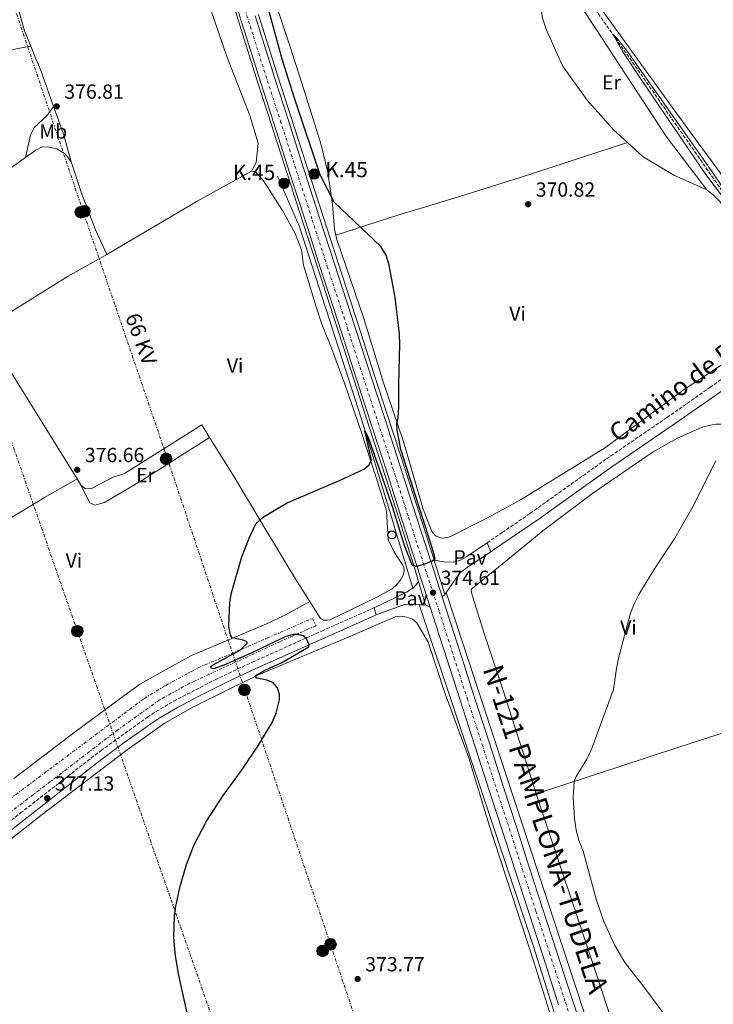
# Model space of a CAD drawing. Units: metres. Extents: x 607914 to 611375, y 4699196 to 4701566.
# Drawn here: x 610855 to 611195, y 4699732 to 4700215 of the extents above; entities that cross this region are included whole.
import ezdxf
from ezdxf.enums import TextEntityAlignment as Align

# ---------------------------------------------------------------- set-up
doc = ezdxf.new("R2010")
doc.units = ezdxf.units.M
doc.header["$MEASUREMENT"] = 0
for name, pattern in [('DGN Style 2', [1.7399219301090239, 1.043953158065414, -0.6959687720436097]), ('DGN Style 3', [2.435890702152634, 1.739921930109024, -0.6959687720436097]), ('DGN Style 4', [2.7856150101045474, 1.391937544087219, -0.6959687720436097, 0.001739921930109024, -0.6959687720436097]), ('DGN Style 7', [3.4798438602180486, 1.565929737098122, -0.6959687720436097, 0.5219765790327072, -0.6959687720436097])]:
    doc.linetypes.add(name, pattern=pattern)
for name, color, linetype, lineweight in [('Acequia sin especificar', 4, 'Continuous', 0), ('Barranco lineal', 142, 'DGN Style 3', 13), ('Camino', 7, 'DGN Style 3', 0), ('Carretera', 9, 'Continuous', 0), ('Cota de punto acotado terreno', 7, 'Continuous', 0), ('Curva de nivel directora', 30, 'Continuous', 30), ('Curva de nivel intermedia', 30, 'Continuous', 0), ('Eje de carretera', 7, 'DGN Style 4', 0), ('Etiqueta de uso rústico', 92, 'Continuous', 0), ('Hito kilométrico (PK) carretera', 7, 'Continuous', 0), ('Línea blanca (vial)', 7, 'Continuous', 13), ('Línea de asfalto', 7, 'Continuous', 13), ('Línea de cambio de uso (parcela vista)', 92, 'Continuous', 0), ('Línea de pavimento', 1, 'Continuous', 0), ('Línea eléctrica', 6, 'DGN Style 7', 0), ('Margen derecho', 7, 'Continuous', 0), ('Pavimento', 7, 'Continuous', 0), ('Pontón-alcantarilla (pasos de agua)', 1, 'DGN Style 2', 0), ('Poste telefónico', 7, 'Continuous', 0), ('Poste tendido eléctrico', 7, 'Continuous', 0), ('Punto acotado terreno (símbolo)', 7, 'Continuous', 0), ('Tensión línea eléctrica', 7, 'Continuous', 0), ('Texto de Carretera Interés General', 1, 'Continuous', 0), ('Texto de Punto Kilométrico carretera', 7, 'Continuous', 0), ('Torre eléctrica grande', 7, 'Continuous', 0), ('Zanja', 30, 'DGN Style 7', 0)]:
    doc.layers.add(name, color=color, linetype=linetype, lineweight=lineweight)
doc.styles.add('Style-Arial', font='arial.ttf')

# ---------------------------------------------------------------- blocks, each defined once
blk = doc.blocks.new('5PATER')
at = {"layer": 'Punto acotado terreno (símbolo)', "linetype": 'Continuous', "lineweight": 0}
h = blk.add_hatch(color=51, dxfattribs=at)
edge = h.paths.add_edge_path()
edge.add_ellipse((0, 0), major_axis=(-0.1095731443231308, -0.1110710700762829), ratio=0.9994222409660317, start_angle=0, end_angle=360)
blk = doc.blocks.new('5PELE')
at = {"layer": 'Torre eléctrica grande', "linetype": 'Continuous', "lineweight": 0}
h = blk.add_hatch(color=9, dxfattribs=at)
edge = h.paths.add_edge_path()
edge.add_arc((-2.000000476837158e-05, 0), 0.2850000000000001, 0, 360)
at = {"layer": 'Torre eléctrica grande', "color": 252, "linetype": 'Continuous', "lineweight": 0}
blk.add_circle((-2.000000476837158e-05, 0), 0.2850000000000001, dxfattribs=at)
blk = doc.blocks.new('5PTT')
at = {"layer": 'Poste telefónico', "color": 7, "linetype": 'Continuous', "lineweight": 30}
blk.add_circle((2.382683753967285e-05, 4.306399822235108e-05), 0.1995000005932858, dxfattribs=at)
blk = doc.blocks.new('5HITCA')
at = {"layer": 'Pontón-alcantarilla (pasos de agua)', "linetype": 'Continuous', "lineweight": 0}
h = blk.add_hatch(color=1, dxfattribs=at)
edge = h.paths.add_edge_path()
edge.add_arc((0, 0), 0.2558578010358639, 0, 360)
at = {"layer": 'Pontón-alcantarilla (pasos de agua)', "color": 7, "linetype": 'Continuous', "lineweight": 0}
blk.add_circle((0, 0), 0.2558578010358639, dxfattribs=at)

msp = doc.modelspace()

# ---------------------------------------------------------------- linework, layer by layer
at = {"layer": 'Acequia sin especificar', "color": 4, "linetype": 'Continuous', "lineweight": 0}
for points in [[(611047.6299999999, 4699935.84, 374.7899999999936), (611035.6100000005, 4699975.59, 375), (611022.4800000006, 4700018.789999999, 375.0099999999948), (610992.0899999999, 4700113.15, 375.2200000000012), (610981.2800000003, 4700138.09, 375.3399999999965)], [(611063.9100000003, 4699933.699999999, 374.320000000007), (611154.0499999998, 4699659.59, 371.4100000000035), (611241.0800000001, 4699385.51, 373), (611286.3499999996, 4699246.930000001, 371.4900000000052)], [(611272.2599999999, 4699246.710000001, 371.9400000000023), (611241.7300000006, 4699342.050000001, 372.8800000000047), (611182.5, 4699527.180000001, 371.8500000000058), (611142.3399999999, 4699647.51, 371.8099999999977), (611106.7999999998, 4699760.119999999, 371.1699999999983), (611050.6500000004, 4699927.83, 374.5500000000029)]]:
    msp.add_polyline3d(points, dxfattribs=at)
at = {"layer": 'Barranco lineal', "color": 142, "linetype": 'DGN Style 3', "lineweight": 13}
msp.add_polyline3d([(610914.9600000001, 4700635.49, 373.7899999999936), (610932.75, 4700610.01, 373.5), (610946.6900000004, 4700589.390000001, 373.320000000007), (610960.3600000005, 4700570.869999999, 373.2200000000012), (610962.3600000005, 4700566.76, 373.1300000000047), (610964.3799999999, 4700561.109999999, 373.0299999999988), (610970.8700000001, 4700539.59, 372.8500000000058), (610986.1600000003, 4700494.5, 372.3699999999953), (610993.4299999997, 4700472.220000001, 371.8999999999942), (611010.1600000003, 4700423.930000001, 371.6199999999953), (611021.2699999996, 4700385.949999999, 371.3399999999965), (611039.5199999996, 4700359.130000001, 371.1499999999942), (611055.9199999999, 4700335.850000001, 370.9600000000065), (611078.1299999999, 4700305.199999999, 370.8699999999953), (611109.0899999999, 4700259.560000001, 370.4900000000052), (611158.04, 4700190.140000001, 369.8300000000018), (611204.54, 4700123.279999999, 369.4600000000065), (611205.6799999997, 4700121.230000001, 369.3600000000006), (611212.6799999997, 4700103.859999999, 369.1699999999983), (611222.3600000005, 4700075.970000001, 369.0800000000018), (611226.9900000002, 4700063.65, 368.9499999999971)], dxfattribs=at)
at = {"layer": 'Camino', "color": 7, "linetype": 'DGN Style 3', "lineweight": 0}
for points in [[(611084.0899999993, 4699958.210000002, 373.2799999999989), (611091.4899999977, 4699963.260000001, 373.0700000000071), (611105.2600000009, 4699972.670000001, 372.6900000000023), (611142.6299999986, 4699999.340000001, 371.7599999999949), (611172.2399999981, 4700019.570000002, 371.5800000000019), (611193.479999999, 4700034.449999999, 370.8300000000019), (611244.6099999989, 4700070.600000001, 370.2599999999948), (611305.2100000012, 4700114.24, 369.9799999999959), (611304.069999999, 4700119.000000001, 370.0800000000019), (611302.2199999985, 4700123.57, 370.0800000000019), (611294.260000001, 4700134.830000001, 370.0800000000019), (611270.699999998, 4700172.640000002, 370.0899999999965), (611240.9499999997, 4700220.460000001, 370.8600000000005)], [(610598.6200000013, 4699627.529999999, 393.9100000000035), (610620.5500000007, 4699645.140000001, 391.5000000000002), (610627.5500000013, 4699650.76, 390.7299999999961), (610643.3799999986, 4699662.800000001, 388.6300000000048), (610661.3000000003, 4699676.030000002, 387.1499999999942), (610694.039999999, 4699701.09, 384.1300000000049), (610726.1400000006, 4699724.840000001, 382.1600000000035), (610754.3099999984, 4699746.779999999, 380.8399999999966), (610780.7600000018, 4699766.800000002, 379.8999999999942), (610810.1900000002, 4699790.080000001, 378.8699999999953), (610825.8399999987, 4699802.5, 378.0099999999949), (610855.2199999979, 4699825.640000001, 377.3099999999977), (610894.5300000003, 4699856.16, 376.4799999999958), (610917.4600000011, 4699872.580000003, 376.3399999999965), (610921.7699999983, 4699875.42, 376.3399999999965), (610930.3899999993, 4699880.480000001, 375.9199999999984), (610950.649999999, 4699890.970000001, 375.6699999999983), (610968.8000000009, 4699899.529999999, 375.5000000000002), (611003.0399999993, 4699914.890000002, 374.7299999999961), (611028.420000002, 4699926.199999999, 374.6499999999942)]]:
    msp.add_polyline3d(points, dxfattribs=at)
at = {"layer": 'Carretera', "color": 9, "linetype": 'Continuous', "lineweight": 0}
for points in [[(611119.0900000005, 4699731.560000001, 371.8699999999953), (611111.320000001, 4699755.689999999, 371.8699999999953), (611104.6099999987, 4699776.28, 372.0800000000018), (611097.9400000012, 4699796.849999999, 372.2899999999936), (611091.6000000022, 4699816.690000001, 372.2899999999936), (611085.2699999999, 4699836.119999998, 372.6699999999983), (611078.239999998, 4699858.100000001, 373.0899999999965), (611070.9800000006, 4699880.480000001, 373.7299999999959), (611064.4499999993, 4699900.699999999, 373.9400000000023), (611057.1400000001, 4699923.440000001, 374.3600000000006), (611056.1499999977, 4699926.520000001, 374.4400000000023), (611049.5699999996, 4699946.939999999, 374.9900000000052), (611042.2899999997, 4699969.61, 375.2799999999988), (611035.4699999979, 4699990.940000001, 375.5599999999977), (611027.370000002, 4700015.95, 375.929999999993), (611020.0500000018, 4700038.38, 376.2200000000012), (611012.2600000021, 4700062.490000002, 376.5), (611002.3900000016, 4700092.730000001, 376.5), (610995.0599999981, 4700115.449999999, 376.6900000000023), (610987.3700000012, 4700139.260000001, 376.7799999999988), (610979.4299999997, 4700164.040000002, 376.8699999999953), (610973.0199999991, 4700183.790000002, 376.9700000000012), (610966.1799999995, 4700205.640000001, 377.1600000000035), (610961.0399999986, 4700221.939999999, 377.1600000000035)], [(610970.2100000017, 4700216.740000002, 377.1600000000035), (610973.0300000003, 4700207.8, 377.1600000000035), (610979.8599999989, 4700185.970000002, 376.9700000000012), (610986.2600000026, 4700166.25, 376.8699999999953), (610994.2100000009, 4700141.46, 376.7799999999988), (611001.890000001, 4700117.65, 376.6900000000023), (611009.2199999979, 4700094.939999999, 376.5), (611019.0900000007, 4700064.71, 376.5), (611026.879999998, 4700040.600000001, 376.2200000000012), (611034.1999999983, 4700018.180000001, 375.929999999993), (611042.3000000007, 4699993.140000001, 375.5599999999977), (611049.1299999993, 4699971.800000001, 375.2799999999988), (611056.4099999992, 4699949.140000001, 374.9900000000052), (611061.9999999994, 4699931.730000001, 374.5200000000041), (611063.960000002, 4699925.630000001, 374.3600000000006), (611071.2699999987, 4699902.890000001, 373.9400000000023), (611077.7899999988, 4699882.689999999, 373.7299999999959), (611085.0599999976, 4699860.300000001, 373.0899999999965), (611092.0899999995, 4699838.32, 372.6699999999983), (611098.4100000005, 4699818.890000001, 372.2899999999936), (611104.7600000007, 4699799.040000001, 372.2899999999936), (611111.4200000016, 4699778.490000002, 372.0800000000018), (611118.1299999993, 4699757.890000002, 371.8699999999953), (611125.8999999987, 4699733.779999998, 371.8699999999953), (611133.7199999997, 4699710.01, 371.6600000000035)]]:
    msp.add_polyline3d(points, dxfattribs=at)
at = {"layer": 'Curva de nivel directora', "color": 30, "linetype": 'Continuous', "lineweight": 30, "elevation": 375, "flags": 128}
for points in [[(610958.6899999989, 4699933.680000001), (610963.7099999991, 4699951.230000001), (610967.3599999992, 4699960.400000002), (610970.6600000005, 4699967.539999999), (610974.4299999991, 4699970.82), (610985.909999999, 4699977.830000003), (611011.6200000002, 4699988.65), (611023.5899999996, 4699994.28), (611026.0599999995, 4699996.25), (611027.3200000002, 4699998.730000001), (611024.0900000003, 4700013.130000002), (611025.6199999992, 4700010.270000001), (611032.7999999986, 4699989.810000001), (611037.6499999989, 4699975.440000001), (611043.5000000006, 4699956.510000001), (611047.3699999996, 4699947.230000002), (611049.4100000004, 4699946.730000001), (611054.1699999992, 4699948.020000001), (611056.7899999988, 4699949.120000001), (611058.55, 4699950.310000002), (611057.3200000008, 4699955.150000001), (611041.8199999997, 4700004.000000001), (611039.969999999, 4700013.560000001), (611039.8099999981, 4700017.020000001), (611040.4000000004, 4700019.54), (611040.7000000001, 4700024.529999999), (611040.690000001, 4700036.070000002), (611041.319999999, 4700055.510000001), (611041.1400000004, 4700060.5), (611039.0199999991, 4700078.54), (611036.0700000009, 4700094.350000001), (611034.609999999, 4700099.24), (611031.9899999994, 4700103.5), (611009.0499999997, 4700125.190000001), (611002.2300000002, 4700138.730000001), (610989.6699999986, 4700175.75), (610983.4999999994, 4700195.359999999), (610972.6799999989, 4700235.100000001)], [(610937.5799999998, 4699724.390000002), (610932.7299999995, 4699746.66), (610931.1099999989, 4699756.740000002), (610930.329999999, 4699764.820000002), (610930.6399999995, 4699774.92), (610931.2999999991, 4699779.980000001), (610933.57, 4699789.730000001), (610936.5999999986, 4699800.340000001), (610940.2199999996, 4699809.660000001), (610946.4699999992, 4699821.61), (610954.5099999991, 4699834.26), (610963.5599999994, 4699846.49), (610971.9900000005, 4699858.9), (610978.5899999987, 4699870.060000001), (610980.6299999994, 4699874.66), (610982.2399999987, 4699881.189999999), (610982.2000000008, 4699883.800000003), (610981.3099999989, 4699886.960000001), (610979.009999999, 4699889.67), (610976.0000000005, 4699890.7), (610971.1199999988, 4699891.790000001), (610970.3699999999, 4699892.550000001), (610971.0899999996, 4699893.470000002), (610975.6000000002, 4699895.920000002), (610983.3099999994, 4699899.41), (610996.6299999988, 4699907.150000001), (610996.7400000006, 4699908.160000001), (610995.2299999996, 4699911.330000001), (610993.8300000004, 4699912.54), (610991.3200000003, 4699913.199999999), (610989.0000000002, 4699913.130000004), (610985.0799999996, 4699911.99), (610968.7099999993, 4699904.180000001), (610954.9000000004, 4699898.190000001), (610949.9999999985, 4699896.270000001), (610948.7099999988, 4699896.67), (610948.7800000003, 4699897.570000002), (610950.0199999987, 4699898.470000002), (610963.0900000001, 4699905.720000001), (610966.4499999996, 4699909.010000001), (610965.9699999989, 4699909.680000002), (610964.3599999995, 4699910.380000001), (610959.0699999989, 4699911.529999999), (610958.2300000007, 4699912.79), (610957.4399999996, 4699917.16), (610957.8399999995, 4699929.109999999), (610958.6899999989, 4699933.680000001)]]:
    msp.add_lwpolyline(points, dxfattribs=at)
at = {"layer": 'Curva de nivel intermedia', "color": 30, "linetype": 'Continuous', "lineweight": 0, "elevation": 370.0000000000001, "flags": 128}
for points in [[(611199.9800000011, 4700127.399999999), (611191.3500000011, 4700138.77), (611159.9800000003, 4700184.880000001), (611150.6999999998, 4700199.019999999), (611145.7100000009, 4700207.630000001), (611147.9100000004, 4700205.480000001), (611152.4000000008, 4700199.79), (611194.4800000003, 4700140.230000001), (611206.100000001, 4700123.039999999)], [(611171.7500000009, 4699725.730000001), (611160.9800000017, 4699740.359999999), (611151.6699999999, 4699752.3), (611146.6000000006, 4699760.92), (611141.3400000011, 4699772.350000001), (611137.7300000014, 4699782.859999999), (611131.1300000009, 4699806.91), (611129.0900000001, 4699812.350000001), (611127.7600000004, 4699817.17), (611126.9500000011, 4699823.01), (611126.3299999997, 4699833.16), (611126.740000001, 4699841.019999999), (611127.8099999994, 4699843.52), (611133.0300000008, 4699852.029999999), (611135.6700000005, 4699857.749999999), (611145.9800000014, 4699886.199999998), (611147.4600000011, 4699896.529999999), (611148.5400000007, 4699901.619999999), (611154.2500000016, 4699923.180000001), (611156.0800000001, 4699927.829999999), (611158.560000001, 4699932.75), (611166.0900000014, 4699945.31), (611176.200000001, 4699960.399999999), (611184.4000000019, 4699974.91), (611196.2100000004, 4699998.359999999)]]:
    msp.add_lwpolyline(points, dxfattribs=at)
at = {"layer": 'Eje de carretera', "color": 7, "linetype": 'DGN Style 4', "lineweight": 0}
msp.add_polyline3d([(610964.489999997, 4700222.380000001, 377.1600000000034), (610969.449999999, 4700206.67, 377.1600000000034), (610976.2799999998, 4700184.83, 376.9700000000011), (610982.6900000003, 4700165.090000001, 376.8699999999954), (610990.6299999974, 4700140.310000001, 376.7799999999989), (610998.3200000009, 4700116.5, 376.6900000000026), (611005.6499999978, 4700093.779999999, 376.5000000000001), (611015.5199999984, 4700063.550000001, 376.5000000000001), (611023.3000000013, 4700039.440000001, 376.2200000000013), (611030.6299999983, 4700017.01, 375.929999999993), (611038.7199999974, 4699991.990000002, 375.5599999999977), (611045.5500000003, 4699970.660000001, 375.2799999999989), (611052.829999998, 4699947.99, 375.0000000000001), (611060.5500000005, 4699924.540000001, 374.3600000000005), (611067.8599999996, 4699901.790000001, 373.9400000000023), (611074.390000001, 4699881.58, 373.7299999999959), (611081.6499999984, 4699859.199999999, 373.0899999999966), (611088.6800000003, 4699837.220000001, 372.6699999999984), (611095.0100000004, 4699817.790000001, 372.2899999999936), (611101.3500000016, 4699797.940000001, 372.2899999999936), (611108.0100000001, 4699777.390000002, 372.0800000000018), (611114.719999998, 4699756.790000003, 371.8699999999953), (611122.4899999974, 4699732.670000001, 371.8699999999953), (611130.3099999983, 4699708.890000001, 371.6600000000035)], dxfattribs=at)
at = {"layer": 'Línea blanca (vial)', "color": 7, "linetype": 'Continuous', "lineweight": 13}
for points in [[(610961.0399999982, 4700221.940000001, 377.1600000000034), (610966.1799999991, 4700205.640000002, 377.1600000000034), (610973.0199999987, 4700183.790000003, 376.9700000000011), (610979.4299999991, 4700164.040000003, 376.8699999999954), (610987.3700000007, 4700139.260000001, 376.7799999999989), (610995.0599999975, 4700115.449999999, 376.6900000000026), (611002.3900000012, 4700092.730000001, 376.5000000000001), (611012.2600000016, 4700062.490000002, 376.5000000000001), (611020.0500000013, 4700038.380000001, 376.2200000000013), (611027.3700000015, 4700015.95, 375.929999999993), (611035.4699999974, 4699990.940000001, 375.5599999999977), (611042.2899999992, 4699969.610000002, 375.2799999999989), (611049.5699999991, 4699946.939999999, 374.9900000000052), (611056.1499999972, 4699926.520000001, 374.4400000000024)], [(610970.2100000012, 4700216.740000002, 377.1600000000034), (610973.0299999998, 4700207.800000001, 377.1600000000034), (610979.8599999984, 4700185.970000002, 376.9700000000011), (610986.2600000021, 4700166.250000001, 376.8699999999954), (610994.2100000004, 4700141.460000001, 376.7799999999989), (611001.8900000005, 4700117.650000001, 376.6900000000026), (611009.2199999974, 4700094.939999999, 376.5000000000001), (611019.0900000002, 4700064.710000001, 376.5000000000001), (611026.8799999976, 4700040.600000001, 376.2200000000013), (611034.1999999977, 4700018.180000002, 375.929999999993), (611042.3000000003, 4699993.140000001, 375.5599999999977), (611049.1299999988, 4699971.800000002, 375.2799999999989), (611056.4099999988, 4699949.140000001, 374.9900000000052), (611061.999999999, 4699931.730000001, 374.5200000000042)], [(611061.999999999, 4699931.730000001, 374.5200000000042), (611063.9600000015, 4699925.630000002, 374.3600000000005), (611071.2699999983, 4699902.890000001, 373.9400000000023), (611077.7899999983, 4699882.689999999, 373.7299999999959), (611085.0599999971, 4699860.300000002, 373.0899999999966), (611092.089999999, 4699838.32, 372.6699999999984), (611098.41, 4699818.890000001, 372.2899999999936), (611104.7600000004, 4699799.040000002, 372.2899999999936), (611111.4200000011, 4699778.490000002, 372.0800000000018), (611118.1299999988, 4699757.890000002, 371.8699999999953), (611125.8999999983, 4699733.779999999, 371.8699999999953), (611133.7199999992, 4699710.01, 371.6600000000035)], [(611056.1499999972, 4699926.520000001, 374.4400000000024), (611057.1399999997, 4699923.440000001, 374.3600000000005), (611064.4499999987, 4699900.7, 373.9400000000023), (611070.98, 4699880.480000001, 373.7299999999959), (611078.2399999975, 4699858.100000001, 373.0899999999966), (611085.2699999994, 4699836.119999999, 372.6699999999984), (611091.6000000017, 4699816.690000001, 372.2899999999936), (611097.9400000006, 4699796.850000001, 372.2899999999936), (611104.6099999984, 4699776.280000002, 372.0800000000018), (611111.3200000004, 4699755.690000001, 371.8699999999953), (611119.0900000001, 4699731.560000001, 371.8699999999953)]]:
    msp.add_polyline3d(points, dxfattribs=at)
at = {"layer": 'Línea de asfalto', "color": 7, "linetype": 'Continuous', "lineweight": 13, "extrusion": (0.006860763333774947, -0.02268197781415118, 0.9997191894771833), "elevation": -102036.9445946311, "flags": 128}
msp.add_lwpolyline([(1945625.165944047, 4320538.198480529), (1945625.165944047, 4320520.47462937)], dxfattribs=at)
at = {"layer": 'Línea de asfalto', "color": 7, "linetype": 'Continuous', "lineweight": 13, "extrusion": (0.007870654975972688, -0.02692226983904839, 0.9996065446849388), "elevation": -121349.0325620256, "flags": 128}
msp.add_lwpolyline([(1905313.755432863, 4337944.260236766), (1905313.755432863, 4337956.381808447)], dxfattribs=at)
at = {"layer": 'Línea de asfalto', "color": 7, "linetype": 'Continuous', "lineweight": 13, "extrusion": (-0.02461343323852835, -0.01965104753215833, 0.9995038845522819), "elevation": -107024.5813708882, "flags": 128}
msp.add_lwpolyline([(-3291660.525030735, 3408266.820987665), (-3291660.525030735, 3408265.233473887)], dxfattribs=at)
at = {"layer": 'Línea de asfalto', "color": 7, "linetype": 'Continuous', "lineweight": 13, "elevation": 374.4400000000024, "flags": 128}
msp.add_lwpolyline([(611056.1499999972, 4699926.520000001), (611053.8599999985, 4699927.609999999)], dxfattribs=at)
at = {"layer": 'Línea de asfalto', "color": 7, "linetype": 'Continuous', "lineweight": 13}
for points in [[(610959.7899999986, 4700221.540000003, 377.1600000000034), (610964.9299999995, 4700205.25, 377.1600000000034), (610971.7699999993, 4700183.390000001, 376.9700000000011), (610978.1799999997, 4700163.640000001, 376.8699999999954), (610986.1200000013, 4700138.860000002, 376.7799999999989), (610993.8099999981, 4700115.040000001, 376.6900000000026), (611001.1399999994, 4700092.32, 376.5000000000001), (611011.0100000022, 4700062.08, 376.5000000000001), (611018.7999999997, 4700037.980000001, 376.2200000000013), (611026.1199999999, 4700015.550000001, 375.929999999993), (611034.2199999979, 4699990.540000001, 375.5599999999977), (611041.0399999997, 4699969.210000001, 375.2799999999989), (611048.3199999996, 4699946.540000002, 374.9900000000052), (611050.4600000009, 4699939.240000002, 374.7799999999988)], [(611058.1099999998, 4699949.680000001, 374.9900000000052), (611050.8299999975, 4699972.350000001, 375.2799999999989), (611043.9999999991, 4699993.680000002, 375.5599999999977), (611035.8999999987, 4700018.730000001, 375.929999999993), (611028.5699999996, 4700041.15, 376.2200000000013), (611020.7899999989, 4700065.259999999, 376.5000000000001), (611010.9200000007, 4700095.490000002, 376.5000000000001), (611003.5899999992, 4700118.199999999, 376.6900000000026), (610995.9099999992, 4700142.010000001, 376.7799999999989), (610987.9600000008, 4700166.790000002, 376.8699999999954), (610981.5599999992, 4700186.510000001, 376.9700000000011), (610974.7399999975, 4700208.33, 377.1600000000034), (610971.9099999999, 4700217.28, 377.1600000000034)]]:
    msp.add_polyline3d(points, dxfattribs=at)
at = {"layer": 'Línea de cambio de uso (parcela vista)', "color": 92, "linetype": 'Continuous', "lineweight": 0, "extrusion": (0.2511622652563565, -0.3945522536231373, 0.8838812339178828), "elevation": -1700667.448780421, "flags": 128}
msp.add_lwpolyline([(3039307.228964537, 3214727.728580919), (3039358.920603695, 3214725.718794591), (3039389.035957907, 3214723.516581913)], dxfattribs=at)
at = {"layer": 'Línea de cambio de uso (parcela vista)', "color": 92, "linetype": 'Continuous', "lineweight": 0, "extrusion": (-0.4445399602242338, -0.2835799032128526, 0.8496862139976299), "elevation": -1604064.407380124, "flags": 128}
msp.add_lwpolyline([(-3633957.706372303, 2585545.774297217), (-3633938.003706548, 2585545.053629348), (-3633871.009450904, 2585544.048487319)], dxfattribs=at)
at = {"layer": 'Línea de cambio de uso (parcela vista)', "color": 92, "linetype": 'Continuous', "lineweight": 0, "extrusion": (0.004499945568371049, -0.007233783465951595, 0.9999637107748708), "elevation": -30873.11967328729, "flags": 128}
msp.add_lwpolyline([(610875.0896107327, 4699889.109159321), (610876.949726902, 4699886.119081086)], dxfattribs=at)
at = {"layer": 'Línea de cambio de uso (parcela vista)', "color": 92, "linetype": 'Continuous', "lineweight": 0}
for points in [[(611203.9299999997, 4700130.75, 370.2299999999959), (611198.4800000006, 4700139.57, 370.2299999999959), (611181.2599999999, 4700162.99, 370.7100000000065), (611136.5300000003, 4700225.01, 370.8899999999995), (611093.2699999996, 4700288.17, 371.6499999999942), (611047.3799999999, 4700353.59, 371.8300000000018), (611033.5300000003, 4700374.180000001, 372.0200000000041), (611024.9800000006, 4700386.369999999, 372.3999999999942), (611022.0700000003, 4700393.350000001, 372.3999999999942), (611007.3600000005, 4700441.630000001, 372.679999999993), (610995.3300000001, 4700477.230000001, 373.1499999999942), (610983.7199999997, 4700513.359999999, 373.8999999999942), (610970.4699999997, 4700552.27, 374.3800000000047), (610963.4500000002, 4700571.130000001, 374.5599999999977), (610927.29, 4700622.119999999, 374.4700000000012), (610921.3499999996, 4700631.369999999, 374.5599999999977), (610920.4500000002, 4700636.130000001, 374.5599999999977), (610921.5599999996, 4700641.59, 374.5599999999977), (610924.3099999996, 4700644.480000001, 374.5599999999977)], [(610876, 4700447.59, 376.7899999999936), (610885.1900000004, 4700420.33, 376.9799999999959), (610893.5199999996, 4700384.57, 376.6999999999971), (610899.2699999996, 4700366.449999999, 376.4199999999983), (610905.0899999999, 4700344.869999999, 375.7599999999948), (610908.4400000004, 4700337.789999999, 375.6600000000035), (610917.3899999997, 4700324.4, 375.570000000007), (610920.6799999997, 4700315.449999999, 375.4799999999959), (610924.2599999999, 4700303.41, 375.0099999999948), (610930.9000000004, 4700273.460000001, 374.0599999999977), (610936.6699999999, 4700254.619999999, 374.0599999999977), (610956.4100000003, 4700196.689999999, 373.6900000000023), (610967.75, 4700167.83, 374.1600000000035), (610971.79, 4700154.26, 374.25), (610970.8399999999, 4700144.75, 374.7200000000012), (610968.5499999998, 4700140.430000001, 374.8300000000018)], [(611009.9000000004, 4700109.09, 375.6699999999983), (611009.2699999996, 4700112.029999999, 375.5), (611008.1500000004, 4700124.060000001, 375.0299999999988), (611005.9000000004, 4700139.779999999, 374.4700000000012), (611002.6299999999, 4700153.359999999, 373.8099999999977), (610995.54, 4700176.369999999, 372.9600000000065), (610987.5899999999, 4700201.050000001, 372.4900000000052), (610977.8799999999, 4700230.619999999, 372.679999999993), (610969.5099999999, 4700257.949999999, 373.8099999999977), (610957.2800000003, 4700296.189999999, 375.7899999999936), (610950.3700000001, 4700317.279999999, 376.070000000007), (610947.0700000003, 4700329.800000001, 376.070000000007), (610947.2599999999, 4700335.15, 376.070000000007), (610949.2800000003, 4700338.66, 376.070000000007), (610951.2699999996, 4700340.230000001, 376.070000000007)], [(611113.7999999998, 4700234.930000001, 371.3600000000006), (611110.5, 4700225.050000001, 371.2700000000041), (611110.5700000003, 4700221.430000001, 371.2700000000041), (611111.1399999997, 4700216.189999999, 371.0800000000018), (611112.8700000001, 4700210.439999999, 370.9900000000052), (611121.0899999999, 4700192.07, 370.6999999999971), (611133.0899999999, 4700175.32, 370.6100000000006), (611146.2100000001, 4700160.51, 370.4199999999983), (611152.8700000001, 4700154.49, 370.3399999999965)], [(611191.8200000003, 4700131.27, 370.4199999999983), (611172.0999999996, 4700157.380000001, 370.3300000000018), (611128.7000000002, 4700223.480000001, 370.8000000000029), (611122.0199999996, 4700233.529999999, 371.2700000000041), (611120.4000000004, 4700235.380000001, 371.2700000000041), (611118.5499999998, 4700236.27, 371.2700000000041), (611113.7999999998, 4700234.930000001, 371.3600000000006)], [(610748.4100000003, 4700168.779999999, 379.6199999999953), (610754.1699999999, 4700172.230000001, 379.2799999999988), (610773.6100000005, 4700185.789999999, 378.4100000000035), (610800.4100000003, 4700202.539999999, 377.4700000000012), (610829.8899999997, 4700220.01, 377.0899999999965), (610844.0199999996, 4700227.960000001, 377), (610846.8600000005, 4700227.960000001, 377), (610851.1600000003, 4700224.369999999, 377), (610854.4800000006, 4700218.67, 377.1900000000023), (610857.1299999999, 4700209.359999999, 377.2799999999988), (610860.2000000002, 4700201.720000001, 377.0899999999965)], [(610860.2000000002, 4700201.720000001, 377.0899999999965), (610853.9100000003, 4700200.66, 377.4400000000023), (610850.5499999998, 4700199.779999999, 377.4400000000023), (610839.2400000002, 4700193.850000001, 377.4400000000023), (610808.29, 4700174.720000001, 377.7200000000012), (610742.1299999999, 4700132.369999999, 379.7899999999936), (610736.4738999996, 4700128.356000001, 379.9541999999929), (610732.8300000001, 4700125.77, 380.0599999999977), (610730.5899999999, 4700123.33, 380.1199999999953)], [(610860.2000000002, 4700201.720000001, 377.0899999999965), (610862.3399999999, 4700196.380000001, 377), (610865, 4700190.300000001, 377.0899999999965), (610871.3499999996, 4700172.220000001, 376.8099999999977)], [(610871.3499999996, 4700172.220000001, 376.8099999999977), (610868.1399999997, 4700167.689999999, 376.8099999999977), (610861.8300000001, 4700161.960000001, 376.8999999999942), (610860.0599999996, 4700158.07, 376.8999999999942), (610857.6600000003, 4700147.199999999, 377.1600000000035)], [(610880.0800000001, 4700145.08, 376.7599999999948), (610876.4900000002, 4700158.180000001, 376.7599999999948), (610873.04, 4700167.76, 376.9400000000023), (610871.3499999996, 4700172.220000001, 376.8099999999977)], [(610857.6600000003, 4700147.199999999, 377.1600000000035), (610862.7300000006, 4700150.76, 377.1300000000047), (610865.8399999999, 4700152.359999999, 377.1300000000047), (610869.0700000003, 4700152.27, 377.0399999999936), (610873.04, 4700151.42, 376.9400000000023), (610877.1299999999, 4700148.99, 376.7599999999948), (610880.0800000001, 4700145.08, 376.7599999999948)], [(611009.9000000004, 4700109.09, 375.6699999999983), (611039.7599999999, 4700118.720000001, 373.8800000000047), (611071.5899999999, 4700128.32, 371.8099999999977), (611100.2999999998, 4700137.350000001, 370.9600000000065), (611152.8700000001, 4700154.49, 370.3399999999965)], [(611152.8700000001, 4700154.49, 370.3399999999965), (611160.6600000003, 4700147.449999999, 370.2299999999959), (611175.9400000004, 4700138.42, 370.3300000000018), (611191.8200000003, 4700131.27, 370.4199999999983)], [(610703.2300000006, 4700046.99, 381.5899999999965), (610729.7699999996, 4700063.890000001, 380.6600000000035), (610736.4738999996, 4700068.1577, 380.4253000000026), (610763.4800000006, 4700085.350000001, 379.4799999999959), (610817.2800000003, 4700120.529999999, 377.6000000000058), (610844.2100000001, 4700137.77, 377.2299999999959), (610857.6600000003, 4700147.199999999, 377.1600000000035)], [(610880.0800000001, 4700145.08, 376.7599999999948), (610885.0700000003, 4700129.75, 376.3800000000047), (610891.8899999997, 4700111.699999999, 376.4700000000012), (610897.54, 4700099.640000001, 376.8000000000029)], [(610968.5499999998, 4700140.430000001, 374.8300000000018), (610970.2300000006, 4700140.26, 374.8300000000018), (610974.4100000003, 4700135.66, 374.9199999999983), (610983.6699999999, 4700121.220000001, 375.5800000000018), (610989.9400000004, 4700109.949999999, 376.2400000000052), (610993.0099999999, 4700101.960000001, 376.429999999993), (610993.9600000001, 4700094.41, 376.429999999993), (611000.1500000004, 4700073.84, 376.3300000000018), (611002.9900000002, 4700065.41, 376.3300000000018), (611007.6699999999, 4700053.680000001, 376.3300000000018), (611014.25, 4700035.92, 376.1399999999995), (611022.3099999996, 4700012.730000001, 375.4799999999959), (611029.6299999999, 4699990.210000001, 374.7299999999959), (611034.6900000004, 4699973.810000001, 374.5399999999936), (611035.5599999996, 4699959.710000001, 374.2599999999948), (611037.7599999999, 4699954.880000001, 374.070000000007), (611039.79, 4699951.59, 374.1699999999983), (611042.75, 4699947.130000001, 374.1699999999983), (611043.2100000001, 4699946.01, 374.1699999999983), (611043.3499999996, 4699944.25, 374.1699999999983), (611042.8399999999, 4699942.26, 374.1699999999983), (611041.4900000002, 4699939.630000001, 374.1699999999983), (611039.9000000004, 4699937.84, 374.1699999999983), (611037.54, 4699935.640000001, 374.1699999999983), (611029.5999999996, 4699931.380000001, 374.1699999999983), (611007.1299999999, 4699920.41, 374.5899999999965), (611005.6100000005, 4699920.180000001, 374.5899999999965), (611003.7599999999, 4699920.27, 374.5899999999965), (611002.3799999999, 4699921, 374.5899999999965), (610997.1100000005, 4699929.300000001, 374.570000000007)], [(611191.8200000003, 4700131.27, 370.4199999999983), (611195.0499999998, 4700128.720000001, 370.3300000000018), (611198.3300000001, 4700125.5, 370.3300000000018), (611202.1399999997, 4700119.730000001, 370.2299999999959), (611205.8099999996, 4700110.880000001, 370.1399999999995), (611217.8499999996, 4700077.689999999, 369.9499999999971), (611221.7800000003, 4700065.33, 370.1399999999995), (611221.3200000003, 4700061.029999999, 370.1399999999995), (611214.2400000002, 4700055.51, 370.1399999999995), (611180.1600000003, 4700033.050000001, 370.2299999999959), (611141.6699999999, 4700004.58, 371.179999999993), (611100.3700000001, 4699979.189999999, 372.1199999999953), (611084.2800000003, 4699970.480000001, 372.2100000000065), (611066.0800000001, 4699961.300000001, 373.1499999999942), (611064.5499999998, 4699960.699999999, 373.25), (611061.6600000003, 4699960.5, 373.3399999999965), (611058.75, 4699961.609999999, 373.3399999999965), (611056.9800000006, 4699963.75, 373.3399999999965), (611052.6900000004, 4699974.710000001, 373.6199999999953), (611042.8099999996, 4700008.32, 374.6600000000035), (611033.1699999999, 4700036.640000001, 375.320000000007), (611023.7199999997, 4700067.699999999, 375.5), (611010.3700000001, 4700106.890000001, 375.7899999999936), (611009.9000000004, 4700109.09, 375.6699999999983)], [(610837.5800000001, 4700063.350000001, 377.570000000007), (610846.0199999996, 4700068.730000001, 377.2700000000041), (610878.5899999999, 4700088.960000001, 376.8999999999942), (610897.54, 4700099.640000001, 376.8000000000029)], [(610783.3899999997, 4700027.310000001, 379.0800000000018), (610799.04, 4700002.710000001, 378.3300000000018), (610809.0599999996, 4699986.109999999, 378.3300000000018), (610827.1600000003, 4699956.539999999, 377.7700000000041), (610867.2199999997, 4699980.609999999, 377.1100000000006), (610882.9699999997, 4699989.470000001, 376.6600000000035)], [(610884.8300000001, 4699986.480000001, 376.6300000000047), (610887.1299999999, 4699984.680000001, 376.6300000000047), (610890.0700000003, 4699984.779999999, 376.5299999999988), (610900.5700000003, 4699990.359999999, 376.5299999999988), (610906.1799999997, 4699992.140000001, 376.3500000000058), (610944.1299999999, 4700015.980000001, 376.1600000000035), (610947.9299999997, 4700009.859999999, 376.0200000000041)], [(611108.2000000002, 4699834.949999999, 371.0500000000029), (611106.9100000003, 4699838.800000001, 371.0800000000018), (611092.2199999997, 4699884.800000001, 372.3500000000058), (611082.6500000004, 4699913.67, 372.3500000000058), (611076.4800000006, 4699933.640000001, 372.3500000000058), (611076.2199999997, 4699935.01, 372.3500000000058), (611076.8799999999, 4699935.869999999, 372.3500000000058), (611087.79, 4699944.800000001, 372.3500000000058), (611111.4000000004, 4699964.100000001, 371.7799999999988), (611135.9100000003, 4699982.49, 371.4100000000035), (611165.4400000004, 4700002.859999999, 371.1300000000047), (611177.0800000001, 4700009.32, 370.6600000000035), (611189.7999999998, 4700015.029999999, 370.5599999999977), (611196.2400000002, 4700016.350000001, 370.4700000000012), (611200.9100000003, 4700016.430000001, 370.1900000000023), (611203.1399999997, 4700015.550000001, 370.0899999999965), (611204.6399999997, 4700012.74, 370), (611208.0499999998, 4700002.66, 369.7100000000065), (611211.1699999999, 4699991.539999999, 369.2400000000052), (611213.9000000004, 4699983.66, 368.9600000000065), (611214.9900000002, 4699982.359999999, 368.9600000000065)], [(610884.8300000001, 4699986.480000001, 376.6300000000047), (610889.2699999996, 4699977.779999999, 376.5299999999988), (610891.7000000002, 4699976.57, 376.4400000000023), (610896.3499999996, 4699978, 376.3500000000058), (610914.7699999996, 4699988.720000001, 375.9700000000012), (610947.9299999997, 4700009.859999999, 376.0200000000041)], [(610947.9299999997, 4700009.859999999, 376.0200000000041), (610959.9400000004, 4699990.51, 375.5899999999965), (610973.5800000001, 4699967.810000001, 374.75), (610989.9100000003, 4699940.67, 374.5599999999977), (610997.1100000005, 4699929.300000001, 374.570000000007)], [(610997.1100000005, 4699929.300000001, 374.570000000007), (610985.8300000001, 4699923.140000001, 374.570000000007), (610975.4900000002, 4699918.26, 374.570000000007), (610939.0199999996, 4699902.810000001, 375.4199999999983), (610929.5700000003, 4699897.710000001, 375.4199999999983), (610913.75, 4699888.76, 375.8399999999965), (610897.2599999999, 4699876.65, 376.2599999999948), (610880.0300000003, 4699863.960000001, 376.2599999999948), (610851.9100000003, 4699842.49, 377.2400000000052)], [(611116.7999999998, 4699721.220000001, 371.3899999999995), (611106.9000000004, 4699752.59, 371.3899999999995), (611085.0499999998, 4699819.689999999, 372.2400000000052), (611075.0700000003, 4699852.680000001, 372.2400000000052), (611063.5499999998, 4699884, 374.3500000000058), (611055.1299999999, 4699909.470000001, 373.9199999999983), (611049.6500000004, 4699918.9, 374.3500000000058), (611047.4000000004, 4699920.65, 374.3500000000058), (611044.7199999997, 4699921.720000001, 374.3500000000058), (611041.6500000004, 4699922.130000001, 374.3500000000058), (611038.9699999997, 4699921.92, 373.9199999999983), (611018.9500000002, 4699913.230000001, 374.3500000000058), (610972.2999999998, 4699893.619999999, 374.3500000000058), (610957.5499999998, 4699886.359999999, 375.1900000000023), (610939.7000000002, 4699877.529999999, 375.6100000000006), (610926.1699999999, 4699869.9, 375.6100000000006), (610907.5099999999, 4699856.619999999, 376.0399999999936), (610889.0700000003, 4699842.609999999, 376.0399999999936), (610865.1399999997, 4699824.449999999, 376.8800000000047), (610841.7400000002, 4699806.09, 376.8800000000047), (610803.4000000004, 4699775.460000001, 378.570000000007), (610783.0099999999, 4699758.449999999, 379.4100000000035), (610761.3700000001, 4699741.279999999, 380.2599999999948), (610736.4738999996, 4699722.470600001, 380.9811000000045)], [(611259.2599999999, 4699884.680000001, 367.6900000000023), (611246.7100000001, 4699880.17, 367.6900000000023), (611212.5499999998, 4699869.029999999, 368.5399999999936), (611191.7300000006, 4699862.26, 368.5399999999936), (611161.1500000004, 4699852.380000001, 368.9600000000065), (611130.2100000001, 4699842.16, 369.8000000000029), (611108.2000000002, 4699834.949999999, 371.0500000000029)], [(611207.75, 4699679.83, 369.9100000000035), (611181.2599999999, 4699675.08, 371.0899999999965), (611165.1500000004, 4699672.960000001, 370.2400000000052), (611162.6900000004, 4699673.039999999, 370.2400000000052), (611161.0300000003, 4699674.439999999, 370.2400000000052), (611150.25, 4699708.08, 369.3899999999995), (611137.7599999999, 4699746.439999999, 370.2400000000052), (611108.2000000002, 4699834.949999999, 371.0500000000029)]]:
    msp.add_polyline3d(points, dxfattribs=at)
at = {"layer": 'Línea de pavimento', "color": 1, "linetype": 'Continuous', "lineweight": 0, "extrusion": (-0.002426794982278292, 0.005803205392705394, 0.9999802165409495), "elevation": 26165.1196416303, "flags": 128}
msp.add_lwpolyline([(611083.1963869141, 4699885.508578182), (611085.0364543007, 4699881.10850409)], dxfattribs=at)
at = {"layer": 'Línea de pavimento', "color": 1, "linetype": 'Continuous', "lineweight": 0, "elevation": 374.6499999999942, "flags": 128}
for points in [[(611028.4199999999, 4699926.199999999), (611028.5800000001, 4699926.279999999)], [(611028.5800000001, 4699926.279999999), (611029.6699999999, 4699922.77)]]:
    msp.add_lwpolyline(points, dxfattribs=at)
at = {"layer": 'Línea de pavimento', "color": 1, "linetype": 'Continuous', "lineweight": 0}
for points in [[(611084.0899999999, 4699958.210000001, 373.2799999999988), (611074.1600000003, 4699951.439999999, 373.6999999999971), (611070.5199999996, 4699949.439999999, 373.9100000000035), (611067.4299999997, 4699948.67, 374.5399999999936), (611062.7100000001, 4699948.789999999, 374.5399999999936), (611058.1100000005, 4699949.680000001, 374.9900000000052)], [(611063.2400000002, 4699932.720000001, 374.570000000007), (611068.7300000006, 4699940.730000001, 374.1499999999942), (611071, 4699943.550000001, 374.1499999999942), (611074.9500000002, 4699946.609999999, 373.8399999999965), (611085.9299999997, 4699953.810000001, 373.3099999999977)], [(611028.5800000001, 4699926.279999999, 374.6499999999942), (611044.54, 4699933.9, 374.6499999999942), (611047.6299999999, 4699935.84, 374.6499999999942), (611049.4900000002, 4699937.75, 374.6499999999942), (611050.4600000001, 4699939.24, 374.7799999999988)], [(611053.8600000005, 4699927.609999999, 374.4400000000023), (611046.7699999996, 4699928.109999999, 374.6499999999942), (611043.4900000002, 4699927.82, 374.6499999999942), (611029.6699999999, 4699922.77, 374.6499999999942)]]:
    msp.add_polyline3d(points, dxfattribs=at)
at = {"layer": 'Línea eléctrica', "color": 6, "linetype": 'DGN Style 7', "lineweight": 0}
for points in [[(611118.25, 4699244.290000002, 377.0800000000018), (611085.6000000007, 4699335.939999999, 376.6499999999942), (611024.2699999996, 4699509.699999999, 375.4199999999983), (610955.949999999, 4699705.92, 374.8399999999965), (610883.0599999976, 4699914.859999999, 376.5800000000018), (610812.9299999988, 4700116.56, 377.7700000000041), (610739.730000001, 4700326.499999999, 378.6600000000035), (610679.550000001, 4700499.109999998, 379.429999999993), (610559.8599999994, 4700842.689999999, 379.8699999999953), (610491.6200000015, 4701037.960000002, 382.3300000000018), (610430.5899999999, 4701211.540000002, 384.070000000007), (610361.1099999994, 4701411.04, 385.8899999999995), (610314.9100000003, 4701545.470000001, 389.3399999999965)], [(610406.3099999991, 4701546.900000001, 389.5500000000029), (610415.0599999976, 4701521.060000001, 389.1199999999953), (610470.1799999994, 4701355.189999999, 384.0800000000018), (610515.5300000012, 4701220.86, 381.5200000000041), (610549.170000003, 4701121.48, 380.9100000000035), (610591.6299999979, 4700996.890000001, 379.9900000000052), (610643.0799999974, 4700841.55, 379.3500000000058), (610688.36, 4700708.720000001, 379.8999999999942), (610718.9600000017, 4700617.449999998, 378.7700000000041), (610754.0799999987, 4700513.11, 378.1000000000058), (610783.6799999991, 4700423.84, 376.679999999993), (610830.9899999991, 4700283.840000001, 376.7599999999948), (610886.3599999989, 4700119.3, 376.4700000000012), (610927.0399999992, 4700000.02, 376.0500000000029), (610965.2299999995, 4699885.99, 375.1199999999953), (611007.3, 4699760.9, 374.0099999999948), (611059.5899999999, 4699605.4, 373.429999999993), (611111.2899999997, 4699450.730000001, 374.3500000000058), (611166.7199999999, 4699288.640000001, 374.5), (611182.3700000006, 4699245.3, 374.7899999999936)]]:
    msp.add_polyline3d(points, dxfattribs=at)
at = {"layer": 'Margen derecho', "color": 7, "linetype": 'Continuous', "lineweight": 0}
for points in [[(611085.9299999988, 4699953.810000001, 373.3099999999976), (611086.729999999, 4699954.34, 373.2799999999989), (611099.969999998, 4699963.390000001, 372.9100000000036), (611107.9299999997, 4699968.84, 372.6900000000023), (611145.3099999987, 4699995.51, 371.7599999999949), (611174.8999999979, 4700015.730000001, 371.5800000000019), (611196.1700000024, 4700030.62, 370.8300000000019), (611247.3299999969, 4700066.790000002, 370.2599999999948), (611307.8099999985, 4700110.350000001, 369.9799999999959), (611317.3700000006, 4700116.27, 370.020000000004), (611320.3299999977, 4700118.100000001, 370.0299999999988), (611350.4200000024, 4700134.640000001, 370.2599999999948), (611363.0399999976, 4700141.359999999, 370.1000000000058)], [(611029.6700000016, 4699922.770000001, 374.6499999999942), (611028.6499999978, 4699922.400000001, 374.6499999999942), (611013.6299999974, 4699915.710000002, 374.6499999999942), (610970.2899999995, 4699896.279999999, 375.5000000000002), (610956.7100000008, 4699889.92, 375.6199999999953), (610943.0300000014, 4699883.17, 375.7599999999947), (610932.1399999994, 4699877.36, 375.9199999999984), (610923.5300000017, 4699872.290000001, 376.3399999999965), (610919.1299999984, 4699869.390000002, 376.3399999999965), (610904.6900000013, 4699859.180000001, 376.3399999999965), (610892.9099999998, 4699850.430000001, 376.5700000000071), (610828.0599999982, 4699799.690000001, 378.0099999999949), (610811.339999999, 4699786.42, 378.9199999999984), (610782.9499999977, 4699763.960000001, 379.8999999999942), (610760.4499999986, 4699746.980000001, 380.6900000000024), (610728.2899999986, 4699721.970000001, 382.1600000000035)]]:
    msp.add_polyline3d(points, dxfattribs=at)
at = {"layer": 'Zanja', "color": 30, "linetype": 'DGN Style 7', "lineweight": 0}
msp.add_polyline3d([(610774.8086290525, 4699775.759189285, 380.0874999999942), (610777.0300000012, 4699777.31, 380.0000000000001), (610813.770000001, 4699805.359999998, 378.7299999999959), (610903.0900000011, 4699872.239999999, 375.7799999999989), (610915.8099999991, 4699881.739999999, 375.7799999999989), (610926.4199999997, 4699888.179999999, 375.7799999999989), (610942.2900000016, 4699896.84, 375.3500000000058), (610963.49, 4699905.869999998, 375), (610998.3400000011, 4699921.099999999, 375), (611000.1500000015, 4699917.449999998, 375), (610988.9600000001, 4699912.600000001, 375), (610938.2200000014, 4699889.289999999, 375.4199999999983), (610923.400000002, 4699881.100000001, 375.4199999999983), (610902.8499999996, 4699866.350000001, 375.8399999999965), (610872.6100000021, 4699843.16, 377.1100000000007), (610772.6944845138, 4699766.781649557, 379.9983999999968)], dxfattribs=at)

# ---------------------------------------------------------------- block references
at = {"layer": 'Hito kilométrico (PK) carretera', "color": 7, "linetype": 'Continuous', "lineweight": 0, "xscale": 10, "yscale": 10, "zscale": 10}
for p in [(610999.2399999978, 4700139.060000001, 375.9700000000012), (610984.4600000011, 4700134.56, 376.3300000000018)]:
    msp.add_blockref('5HITCA', p, dxfattribs=at)
at = {"layer": 'Poste telefónico', "color": 7, "linetype": 'Continuous', "lineweight": 0, "xscale": 10, "yscale": 10, "zscale": 10}
msp.add_blockref('5PTT', (611037.3400000009, 4699962.040000002, 374.5299999999988), dxfattribs=at)
at = {"layer": 'Poste tendido eléctrico', "color": 7, "linetype": 'Continuous', "lineweight": 0, "xscale": 10, "yscale": 10, "zscale": 10}
for p in [(610884.7499999995, 4700120.349999999, 376.4799999999959), (610886.5700000012, 4700120.810000001, 376.4499999999971), (610926.5799999988, 4699999.390000002, 376.0399999999936), (610883.0599999976, 4699914.859999999, 376.5800000000018), (610965.0100000027, 4699885.99, 375.1199999999953), (611003.3900000007, 4699757.970000001, 374.0299999999988), (611007.3099999991, 4699761.180000001, 374.0099999999948)]:
    msp.add_blockref('5PELE', p, dxfattribs=at)
at = {"layer": 'Punto acotado terreno (símbolo)', "color": 7, "linetype": 'Continuous', "lineweight": 0, "xscale": 10, "yscale": 10, "zscale": 10}
for p in [(610872.9400000006, 4700172.25, 376.8099999999977), (611104.1700000024, 4700124.220000001, 370.820000000007), (610882.9899999978, 4699994.000000001, 376.6600000000035), (611057.5199999998, 4699933.74, 374.6100000000006), (610868.3000000004, 4699832.84, 377.1300000000052), (611020.5499999998, 4699744.180000001, 373.7700000000045)]:
    msp.add_blockref('5PATER', p, dxfattribs=at)

# ---------------------------------------------------------------- texts
at = {"color": 7, "linetype": 'Continuous', "lineweight": 0, "style": 'Style-Arial'}
msp.add_text('Camino de Beire', height=9, rotation=36.429, dxfattribs=at).set_placement((611186.0893905337, 4700034.936856966, 370.8800000000047), align=Align.CENTER)
at = {"layer": 'Cota de punto acotado terreno', "color": 7, "linetype": 'Continuous', "lineweight": 0, "style": 'Style-Arial'}
for s, p in [('376.81', (610876.6900000017, 4700176, 376.8099999999977)), ('370.82', (611107.9200000013, 4700127.970000001, 370.820000000007)), ('376.66', (610886.739999999, 4699997.750000001, 376.6600000000035)), ('374.61', (611061.2699999985, 4699937.49, 374.6100000000006)), ('377.13', (610872.0500000014, 4699836.59, 377.1300000000047)), ('373.77', (611024.3000000009, 4699747.930000001, 373.7700000000041))]:
    msp.add_text(s, height=7.000000000000002, dxfattribs=at).set_placement(p)
at = {"layer": 'Etiqueta de uso rústico', "color": 92, "linetype": 'Continuous', "lineweight": 0, "style": 'Style-Arial'}
for s, p in [('Er', (611145.0954566078, 4700184.050010002, 370.5899999999965)), ('Mb', (610871.2302462446, 4700159.950010001, 376.820000000007)), ('Vi', (611098.9889322204, 4700070.57001, 372.179999999993)), ('Vi', (610960.4189322203, 4700045.110009999, 376.2799999999988)), ('Er', (610916.5454566105, 4699991.390010001, 376.1100000000006)), ('Vi', (610881.3889322188, 4699949.440010001, 376.7100000000065)), ('Vi', (611153.3789322213, 4699916.610010001, 370.0899999999965))]:
    msp.add_text(s, height=7.000000000000002, dxfattribs=at).set_placement(p, align=Align.MIDDLE_CENTER)
at = {"layer": 'Pavimento', "color": 7, "linetype": 'Continuous', "lineweight": 0, "style": 'Style-Arial'}
for p in [(611075.7257062569, 4699951.010010001, 373.7400000000052), (611046.7657062558, 4699930.910010002, 374.6499999999942)]:
    msp.add_text('Pav', height=7.000000000000002, dxfattribs=at).set_placement(p, align=Align.MIDDLE_CENTER)
at = {"layer": 'Tensión línea eléctrica', "color": 7, "linetype": 'Continuous', "lineweight": 0, "style": 'Style-Arial'}
msp.add_text('66 KV', height=7.5, rotation=290.16464, dxfattribs=at).set_placement((610910.922690613, 4700056.847565287, 376.5899999999965), align=Align.CENTER)
at = {"layer": 'Texto de Carretera Interés General', "color": 1, "linetype": 'Continuous', "lineweight": 0, "style": 'Style-Arial'}
msp.add_text('N-121 PAMPLONA-TUDELA', height=10, rotation=288.16268, dxfattribs=at).set_placement((611112.8360823228, 4699817.735505903, 371.0899999999965), align=Align.MIDDLE_CENTER)
at = {"layer": 'Texto de Punto Kilométrico carretera', "color": 7, "linetype": 'Continuous', "lineweight": 0, "style": 'Style-Arial'}
for p in [(610959.3399999999, 4700136.130000001, 375.1699999999983), (611004.7199999985, 4700137.52, 374.7599999999948)]:
    msp.add_text('K.45', height=7.5, dxfattribs=at).set_placement(p)

doc.saveas('drawing.dxf')
